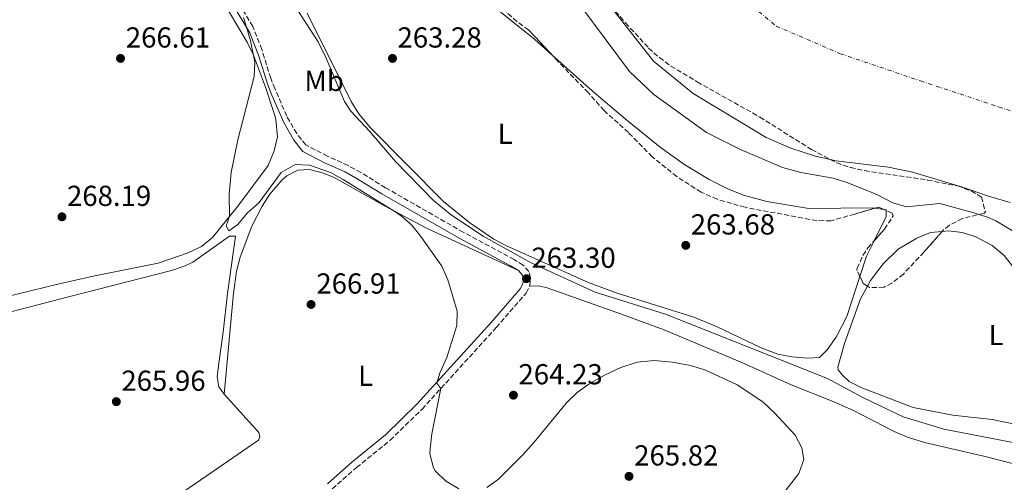
# Model space of a CAD drawing. Units: metres. Extents: x 608414 to 611892, y 4666811 to 4669177.
# Drawn here: x 610866 to 611206, y 4668780 to 4668940 of the extents above; entities that cross this region are included whole.
import ezdxf
from ezdxf.enums import TextEntityAlignment as Align

# ---------------------------------------------------------------- set-up
doc = ezdxf.new("R2010")
doc.units = ezdxf.units.M
doc.header["$MEASUREMENT"] = 0
doc.linetypes.add('DGN Style 3', pattern=[2.435890702152634, 1.739921930109024, -0.6959687720436097])
doc.linetypes.add('DGN Style 4', pattern=[2.7856150101045474, 1.391937544087219, -0.6959687720436097, 0.001739921930109024, -0.6959687720436097])
for name, color, linetype, lineweight in [('Acequia sin especificar', 4, 'Continuous', 0), ('Camino', 7, 'DGN Style 3', 0), ('Cauce permanente', 151, 'Continuous', 13), ('Cauce permanente (área)', 142, 'Continuous', 13), ('Cota de punto acotado terreno', 7, 'Continuous', 0), ('Curva de nivel intermedia', 30, 'Continuous', 0), ('Eje cauce permanente (área)', 70, 'DGN Style 4', 0), ('Etiqueta de uso rústico', 92, 'Continuous', 0), ('Línea de cambio de uso (parcela vista)', 92, 'Continuous', 0), ('Margen derecho', 7, 'Continuous', 0), ('Punto acotado terreno (símbolo)', 7, 'Continuous', 0), ('Zona arbolada', 92, 'DGN Style 3', 0)]:
    doc.layers.add(name, color=color, linetype=linetype, lineweight=lineweight)
doc.styles.add('Style-Arial', font='arial.ttf')

# ---------------------------------------------------------------- blocks, each defined once
blk = doc.blocks.new('5PATER')
at = {"layer": 'Punto acotado terreno (símbolo)', "linetype": 'Continuous', "lineweight": 0}
h = blk.add_hatch(color=51, dxfattribs=at)
edge = h.paths.add_edge_path()
edge.add_ellipse((0, 0), major_axis=(-0.1095731443231308, -0.1110710700762829), ratio=0.9994222409660317, start_angle=0, end_angle=360)

msp = doc.modelspace()

# ---------------------------------------------------------------- linework, layer by layer
at = {"layer": 'Acequia sin especificar', "color": 4, "linetype": 'Continuous', "lineweight": 0}
msp.add_polyline3d([(610949.6699999999, 4668965.859999999, 263.3000000000029), (610958.0599999996, 4668949.119999999, 263.3600000000006), (610968.8700000001, 4668932.199999999, 263.3000000000029), (610971.6399999997, 4668926.640000001, 263.1699999999983), (610978.0300000003, 4668911.57, 263.2299999999959), (610980.1799999997, 4668908.26, 263.1699999999983), (610986.6399999997, 4668901.32, 263.1699999999983), (610995.6500000004, 4668890.77, 263.2299999999959), (611008.8099999996, 4668877.33, 263.1699999999983), (611014.9800000006, 4668872.210000001, 262.7899999999936), (611025.9600000001, 4668865, 262.6600000000035), (611042.5700000003, 4668855.810000001, 262.8500000000058), (611064.6900000004, 4668845.65, 263.0399999999936), (611089.0700000003, 4668838.029999999, 263.1100000000006), (611145.0800000001, 4668815.74, 263.1100000000006), (611157.4199999999, 4668809.119999999, 263.1100000000006), (611171.29, 4668802.51, 262.7299999999959), (611185.4199999999, 4668798.199999999, 262.5399999999936), (611217.7199999997, 4668791.949999999, 262.4100000000035)], dxfattribs=at)
at = {"layer": 'Camino', "color": 7, "linetype": 'DGN Style 3', "lineweight": 0}
for points in [[(610972.1099999989, 4668892.660000003, 263.929999999993), (610964.5799999986, 4668896.570000002, 263.8699999999955), (610961.4699999972, 4668900.469999999, 263.7500000000001), (610958.0000000005, 4668906.530000002, 263.6300000000047), (610953.8699999999, 4668916.07, 264.0500000000029), (610952.4499999983, 4668919.66, 264.3099999999977), (610949.3799999993, 4668929.580000003, 264.8099999999976), (610946.2199999989, 4668937.590000001, 264.9400000000024), (610940.0900000001, 4668947.730000002, 264.9400000000024), (610917.7299999992, 4668967.180000001, 265.3600000000006), (610906.4100000003, 4668975.780000002, 265.4499999999971), (610893.6700000019, 4668983.719999999, 265.550000000003), (610871.8299999975, 4668995.910000001, 265.6399999999995), (610863.269999999, 4669001.059999999, 265.5899999999965), (610814.6200000005, 4669032.66, 264.9900000000054), (610792.8999999987, 4669045.050000002, 264.679999999993), (610740.8999999973, 4669076.710000001, 265.2899999999937), (610713.4499999993, 4669094.840000001, 265.9700000000013)], [(610973.7600000007, 4668777.520000001, 266.5800000000019), (610982.1700000018, 4668784.920000002, 266.2400000000052), (610993.8000000013, 4668794.38, 265.7799999999989), (611004.8200000008, 4668805.120000001, 265.3399999999966), (611030.4699999974, 4668833.330000003, 264.1300000000048), (611040.8200000006, 4668845.31, 263.3000000000029), (611042.1499999983, 4668847.730000001, 263.3000000000029), (611042.3799999985, 4668850.600000002, 263.3000000000029), (611041.7600000016, 4668852.719999999, 263.3000000000029), (611039.8000000013, 4668854.960000001, 263.3000000000029), (611036.7100000001, 4668856.890000002, 263.1100000000005), (611019.0799999969, 4668866.34, 263.2700000000042), (610992.1700000019, 4668881.760000003, 264.0599999999978), (610983.6499999969, 4668887.020000001, 264.1900000000023), (610979.2699999983, 4668889.420000004, 264.1499999999943), (610972.1099999989, 4668892.660000003, 263.929999999993)]]:
    msp.add_polyline3d(points, dxfattribs=at)
at = {"layer": 'Cauce permanente', "color": 151, "linetype": 'Continuous', "lineweight": 13}
msp.add_polyline3d([(611208.3300000001, 4668876.600000001, 257.570000000007), (611200.8600000005, 4668878.789999999, 257.570000000007), (611191.8700000001, 4668881.99, 257.6399999999995), (611174.5300000003, 4668887.140000001, 257.6399999999995), (611166.1900000004, 4668888.91, 257.6399999999995), (611148.1200000001, 4668891.100000001, 257.6399999999995), (611140.9299999997, 4668892.680000001, 257.6399999999995), (611132.4100000003, 4668895.460000001, 257.6399999999995), (611123.9000000004, 4668899.119999999, 257.6399999999995), (611098.6600000003, 4668914.369999999, 257.570000000007), (611084.9199999999, 4668925.560000001, 257.570000000007), (611065.0999999996, 4668950.869999999, 257.570000000007)], dxfattribs=at)
at = {"layer": 'Cauce permanente (área)', "color": 142, "linetype": 'Continuous', "lineweight": 13}
msp.add_polyline3d([(611065.0999999996, 4668950.869999999, 257.570000000007), (611084.9199999999, 4668925.560000001, 257.570000000007), (611098.6600000003, 4668914.369999999, 257.570000000007), (611123.9000000004, 4668899.119999999, 257.6399999999995), (611132.4100000003, 4668895.460000001, 257.6399999999995), (611140.9299999997, 4668892.680000001, 257.6399999999995), (611148.1200000001, 4668891.100000001, 257.6399999999995), (611166.1900000004, 4668888.91, 257.6399999999995), (611174.5300000003, 4668887.140000001, 257.6399999999995), (611191.8700000001, 4668881.99, 257.6399999999995), (611200.8600000005, 4668878.789999999, 257.570000000007), (611208.3300000001, 4668876.600000001, 257.570000000007)], dxfattribs=at)
at = {"layer": 'Curva de nivel intermedia', "color": 30, "linetype": 'Continuous', "lineweight": 0, "flags": 128}
for points, elevation in [([(611059.7500000005, 4668944.58), (611076.5900000002, 4668922.01), (611085.0599999994, 4668913.99), (611103.2699999993, 4668900.869999999), (611114.9800000016, 4668894.939999999), (611129.610000001, 4668888.779999999), (611135.9600000011, 4668887.020000001), (611147.0499999998, 4668885.029999998), (611151.8399999999, 4668883.569999999), (611161.9500000018, 4668879.49), (611167.6900000017, 4668876.579999999), (611172.4600000016, 4668875.109999998), (611184.0100000007, 4668876.26), (611195.740000001, 4668873.07), (611200.4999999999, 4668871.550000001), (611203.4300000002, 4668870.259999999), (611220.0000000016, 4668860.42)], 260.0000000000001), ([(611012.9800000014, 4668780.34), (611009.3700000016, 4668783.759999999), (611008.7400000013, 4668784.800000001), (611007.5700000002, 4668789.720000001), (611007.6300000004, 4668791.34), (611008.2300000016, 4668796.569999999), (611011.3499999997, 4668812.31), (611009.9200000014, 4668814.07), (611011.0500000003, 4668817.939999999), (611013.4400000018, 4668823.009999999), (611016.9000000019, 4668834.050000001), (611016.9199999998, 4668839.050000001), (611013.7100000001, 4668849.930000001), (611011.6400000004, 4668854.55), (611004.4500000019, 4668864.9), (611001.2500000012, 4668868.759999999), (610997.4800000006, 4668872.100000001), (610995.2200000007, 4668873.67), (610977.5100000014, 4668884.640000001), (610973.1100000002, 4668887), (610965.8900000006, 4668889.529999998), (610960.8800000015, 4668889.760000001), (610956.0300000012, 4668886.970000001), (610948.4400000006, 4668876.67), (610944.3300000001, 4668872.960000001), (610941.0600000002, 4668868.970000001), (610938, 4668866.84), (610937.0800000014, 4668868.509999998), (610938.2200000014, 4668871.84), (610938.0500000014, 4668879.57), (610938.730000001, 4668887.020000001), (610941.0500000011, 4668898.38), (610946.770000001, 4668920.189999998), (610946.9000000005, 4668925.179999999), (610945.4900000001, 4668932.550000001), (610944.1, 4668937.350000001), (610942.98, 4668940.600000001)], 265.0000000000001), ([(611127.8899999999, 4668773.46), (611135.1900000023, 4668782.880000001), (611136.9600000002, 4668787.730000001), (611136.3000000009, 4668791.75), (611133.8900000014, 4668796.130000001), (611126.8300000003, 4668803.8), (611122.7600000001, 4668807.640000001), (611113.9000000021, 4668813.519999999), (611102.7100000005, 4668818.699999999), (611097.7199999995, 4668820.26), (611091.4400000008, 4668821.429999999), (611085.2000000002, 4668821.909999999), (611079.2600000014, 4668821.399999999), (611073.5900000005, 4668819.509999999), (611067.9600000002, 4668816.92), (611062.550000001, 4668813.78), (611058.4699999996, 4668810.880000001), (611054.7999999995, 4668807.350000001), (611043.6500000004, 4668793.730000001), (611039.5800000001, 4668789.189999999), (611031.2800000008, 4668780.939999999), (611027.270000001, 4668777.999999999)], 265.0000000000001), ([(611017.5200000011, 4668777.609999998), (611012.9800000014, 4668780.34)], 265.0000000000001)]:
    msp.add_lwpolyline(points, dxfattribs=dict(at, elevation=elevation))
at = {"layer": 'Eje cauce permanente (área)', "color": 70, "linetype": 'DGN Style 4', "lineweight": 0}
msp.add_polyline3d([(611046.3700000001, 4669066.529999999, 257.6900000000023), (611069.0199999996, 4669022.060000001, 257.6999999999971), (611086.6799999997, 4668981.680000001, 257.6600000000035), (611103.6200000001, 4668957.52, 257.6600000000035), (611127.4100000003, 4668937.689999999, 257.679999999993), (611149.54, 4668928.130000001, 257.6900000000023), (611177.29, 4668918.75, 257.5899999999965), (611204.3200000003, 4668909.74, 257.570000000007), (611226.6699999999, 4668902.52, 257.5399999999936), (611250.8200000003, 4668890.630000001, 257.5299999999988), (611276.7699999996, 4668872.600000001, 257.5), (611349.0099999999, 4668821.140000001, 257.5399999999936), (611423.2599999999, 4668769.939999999, 257.5399999999936), (611466.6299999999, 4668735.140000001, 257.5399999999936), (611492.5800000001, 4668716.029999999, 257.5399999999936), (611516.3700000001, 4668706.66, 257.5399999999936), (611545.5599999996, 4668702.33, 257.5399999999936), (611568.2699999996, 4668701.970000001, 257.4700000000012), (611597.0999999996, 4668709.539999999, 257.4700000000012), (611616.5700000003, 4668722.880000001, 257.4700000000012), (611643.2400000002, 4668753.890000001, 257.4900000000052), (611673.6699999999, 4668799.869999999, 257.5), (611709.7199999997, 4668849.99, 257.4400000000023), (611756.5700000003, 4668897.59, 257.2899999999936)], dxfattribs=at)
at = {"layer": 'Línea de cambio de uso (parcela vista)', "color": 92, "linetype": 'Continuous', "lineweight": 0, "extrusion": (-0.02278374375513667, 0.02974866524692981, 0.9992977123643016), "elevation": 125230.9904625806, "flags": 128}
msp.add_lwpolyline([(-3324050.75363391, -3332703.102948685), (-3324049.479130975, -3332701.437664553), (-3324041.07966464, -3332697.346509784)], dxfattribs=at)
at = {"layer": 'Línea de cambio de uso (parcela vista)', "color": 92, "linetype": 'Continuous', "lineweight": 0, "extrusion": (-0.01240741264442856, 0.001809961664942701, 0.9999213869851182), "elevation": 1130.520332314746, "flags": 128}
msp.add_lwpolyline([(611117.761177611, 4668880.262843161), (611120.8784277734, 4668879.808142418)], dxfattribs=at)
at = {"layer": 'Línea de cambio de uso (parcela vista)', "color": 92, "linetype": 'Continuous', "lineweight": 0, "extrusion": (-0.008369453422015203, 0.02991859591433701, 0.9995172984335645), "elevation": 134833.9494531934, "flags": 128}
msp.add_lwpolyline([(-1846356.832252688, -4329514.398067662), (-1846357.571787794, -4329514.069746985), (-1846357.503387517, -4329513.825115891)], dxfattribs=at)
at = {"layer": 'Línea de cambio de uso (parcela vista)', "color": 92, "linetype": 'Continuous', "lineweight": 0, "extrusion": (0.05242599256590293, -0.007917891992478308, 0.9985934219139817), "elevation": -4663.926441542728, "flags": 128}
msp.add_lwpolyline([(4707777.477679678, 92806.09972290299), (4707771.875782917, 92807.92354437232), (4707764.551140525, 92809.13062373141)], dxfattribs=at)
at = {"layer": 'Línea de cambio de uso (parcela vista)', "color": 92, "linetype": 'Continuous', "lineweight": 0}
for points in [[(611022.8869000003, 4668954.226199999, 263.2813000000024), (611024.3099999996, 4668951.930000001, 263.2799999999988), (611027.6799999997, 4668947.01, 263.2299999999959), (611031.0700000003, 4668943.32, 263.2299999999959), (611043.8499999996, 4668933.039999999, 263.2299999999959), (611049.7291000001, 4668927.763699999, 263.1380000000063)], [(610934.9199999999, 4668947.970000001, 264.8600000000006), (610944.2800000003, 4668932.109999999, 264.7299999999959), (610946.5300000003, 4668927.66, 264.6900000000023), (610950.7000000002, 4668916.600000001, 264.5399999999936), (610953.7599999999, 4668907.09, 264.429999999993), (610954.2199999997, 4668905.369999999, 264.4199999999983), (610954.7400000002, 4668899.369999999, 264.4799999999959), (610953.6299999999, 4668894.5, 264.4700000000012), (610951.5999999996, 4668889.470000001, 264.6000000000058), (610941.0599999996, 4668875.350000001, 264.8699999999953), (610932.3200000003, 4668864.539999999, 265.1100000000006), (610928.4400000004, 4668861.4, 265.3300000000018), (610923.8799999999, 4668859.210000001, 265.6300000000047), (610913.4500000002, 4668855.619999999, 266.1199999999953), (610891.04, 4668851.180000001, 267.5800000000018), (610878.8099999996, 4668848.4, 268.0800000000018), (610859.9000000004, 4668843.810000001, 268.4799999999959)], [(611156.3542999999, 4668851.057499999, 263.4239999999991), (611151.8499999996, 4668837.140000001, 263.5500000000029), (611148.1699999999, 4668830.09, 263.6100000000006), (611145.0499999998, 4668825.609999999, 263.6100000000006), (611142.4000000004, 4668823.050000001, 263.6100000000006), (611138.1600000003, 4668822.76, 263.7400000000052), (611132.8099999996, 4668823.230000001, 263.7400000000052), (611127.9000000004, 4668824.16, 263.6900000000023), (611122.1699999999, 4668826.310000001, 263.6100000000006), (611107, 4668833.600000001, 263.5500000000029), (611098.8799999999, 4668836.949999999, 263.5500000000029), (611072.3300000001, 4668845.24, 263.6399999999995), (611062.6699999999, 4668848.880000001, 263.679999999993), (611034.0700000003, 4668861.67, 263.679999999993), (611029.6399999997, 4668863.980000001, 263.6199999999953), (611021.3499999996, 4668869.609999999, 263.429999999993), (611012.25, 4668876.930000001, 263.4799999999959), (610986.8099999996, 4668902.57, 263.4799999999959), (610982.9100000003, 4668907.32, 263.4900000000052), (610980.3099999996, 4668911.58, 263.4900000000052), (610965.0899999999, 4668942.109999999, 263.4199999999983)], [(611049.7291000001, 4668927.763699999, 263.1380000000063), (611063.6500000004, 4668915.27, 262.9199999999983), (611075.0700000003, 4668905.560000001, 262.820000000007), (611087.2400000002, 4668895.74, 262.7899999999936), (611095.3600000005, 4668889.890000001, 262.7899999999936), (611104.1699999999, 4668884.58, 262.7400000000052), (611110.5899999999, 4668881.390000001, 262.6999999999971), (611116.0899999999, 4668879.220000001, 262.6600000000035), (611124.1299999999, 4668876.99, 262.6600000000035), (611138.7199999997, 4668874.52, 262.7599999999948), (611160.7300000006, 4668874.779999999, 262.9799999999959), (611161.5423999997, 4668874.661499999, 262.9903000000049)], [(610936.3600000005, 4668810.32, 266.7899999999936), (610939.5899999999, 4668845.25, 266.8500000000058), (610940.5899999999, 4668852.91, 266.7899999999936), (610941.8899999997, 4668857.730000001, 266.6399999999995), (610945.9699999997, 4668868.430000001, 266.1600000000035), (610949.4600000001, 4668875.34, 266.0899999999965), (610952.1299999999, 4668879.560000001, 266.0099999999948), (610956.25, 4668884.34, 265.7400000000052), (610957.9699999997, 4668885.82, 265.6499999999942), (610961.79, 4668887.859999999, 265.4600000000065), (610965.9000000004, 4668888.02, 265.3300000000018), (610970.75, 4668886.779999999, 265.3600000000006), (610974.4199999999, 4668885.25, 265.3899999999995), (610991.8600000005, 4668875.449999999, 265.1199999999953), (611006.4000000004, 4668867.789999999, 264.6000000000058), (611038.1799999997, 4668853.060000001, 263.3000000000029)], [(611158.9408999998, 4668847.672700001, 263.0706000000064), (611160.0199999996, 4668849.65, 263.0800000000018), (611164.3899999997, 4668855.359999999, 263.1000000000058), (611169.5499999998, 4668860.449999999, 263.1000000000058), (611176, 4668864.350000001, 263.0399999999936), (611180.7800000003, 4668866.199999999, 262.8500000000058), (611184.7747999998, 4668866.577099999, 262.7669000000024)], [(611184.7747999998, 4668866.577099999, 262.7669000000024), (611187.0300000003, 4668866.789999999, 262.7200000000012), (611191.75, 4668866.279999999, 262.6600000000035), (611196.5, 4668864.75, 262.3999999999942), (611202.1200000001, 4668861.76, 262.2200000000012), (611206.3300000001, 4668858.350000001, 262.0200000000041), (611209.6579999998, 4668854.0789, 262.0200000000041)], [(610936.3600000005, 4668810.32, 266.7899999999936), (610934.5099999999, 4668812.880000001, 266.7899999999936), (610933.8799999999, 4668816.33, 266.7899999999936), (610934.4400000004, 4668821.060000001, 266.0899999999965), (610935.9600000001, 4668831.730000001, 265.8999999999942), (610937.5199999996, 4668845.140000001, 265.1999999999971), (610940.25, 4668865.01, 265.0099999999948), (610938.2300000006, 4668864.970000001, 264.9499999999971), (610925.4500000002, 4668856.029999999, 264.9499999999971), (610922.8399999999, 4668854.76, 265), (610918.1399999997, 4668853.07, 265.2400000000052), (610882.4699999997, 4668843.980000001, 266.9400000000023), (610838.4900000002, 4668832.560000001, 267.8000000000029)], [(611042.1500000004, 4668847.730000001, 263.3000000000029), (611045.0599999996, 4668847.83, 263.3000000000029), (611047.8200000003, 4668847.210000001, 263.3000000000029), (611073.8300000001, 4668838.050000001, 263.2799999999988), (611088.6399999997, 4668832.609999999, 263.7400000000052), (611116.4800000006, 4668820.859999999, 263.929999999993), (611132.54, 4668813.539999999, 264.0599999999977), (611146.4800000006, 4668807.949999999, 264.0599999999977), (611153.8799999999, 4668804.800000001, 263.8000000000029), (611168.1699999999, 4668797.449999999, 263.1699999999983), (611172.7699999996, 4668795.460000001, 263.1199999999953), (611178.7199999997, 4668793.58, 263.1000000000058), (611199.7400000002, 4668788.800000001, 263.1699999999983), (611209.5899999999, 4668786.230000001, 263.179999999993), (611222.04, 4668783.039999999, 263.6100000000006), (611226.7100000001, 4668781.350000001, 263.8300000000018), (611227.4100000003, 4668780.99, 263.8699999999953), (611228.9600000001, 4668779.359999999, 263.9900000000052), (611228.2199999997, 4668777.730000001, 263.9900000000052), (611225.2199999997, 4668777.060000001, 263.929999999993), (611216.5199999996, 4668776.850000001, 263.9600000000065), (611212.4500000002, 4668776.25, 263.929999999993), (611204, 4668774.08, 263.8600000000006)], [(611223.4500000002, 4668797.15, 262.9700000000012), (611202.0899999999, 4668801.57, 262.4700000000012), (611188.54, 4668803.060000001, 262.5500000000029), (611174.7300000006, 4668805.75, 262.7100000000065), (611157.04, 4668812.460000001, 263.0399999999936), (611152.6100000005, 4668814.699999999, 263.0399999999936), (611150.2699999996, 4668816.92, 263.1000000000058), (611148.8399999999, 4668818.74, 263.1000000000058), (611148.7300000006, 4668819.619999999, 263.0399999999936), (611151.0700000003, 4668827.869999999, 263.1000000000058), (611156.5599999996, 4668843.310000001, 263.0500000000029), (611158.9408999998, 4668847.672700001, 263.0706000000064)], [(610827.4000000004, 4668692.41, 270.0800000000018), (610827.75, 4668694.4, 270.0800000000018), (610829.4900000002, 4668697.41, 270.0800000000018), (610832.79, 4668702.100000001, 270.0800000000018), (610837.5099999999, 4668707.41, 270.070000000007), (610858.0899999999, 4668729.279999999, 269.6499999999942), (610865.1900000004, 4668736.32, 269.320000000007), (610869.25, 4668739.810000001, 269.1300000000047), (610890.9500000002, 4668756.109999999, 268.0500000000029), (610915.6500000004, 4668772.029999999, 267.6699999999983), (610948.2599999999, 4668794.34, 267.4799999999959), (610948.6399999997, 4668795.5, 267.4199999999983), (610948.2999999998, 4668797.07, 267.4199999999983), (610936.3600000005, 4668810.32, 266.7899999999936)]]:
    msp.add_polyline3d(points, dxfattribs=at)
at = {"layer": 'Margen derecho', "color": 7, "linetype": 'Continuous', "lineweight": 0}
for points in [[(610712.1599999996, 4669092.430000001, 265.9700000000013), (610739.879999998, 4669074.460000004, 265.2899999999937), (610791.8799999995, 4669042.800000001, 264.679999999993), (610813.600000001, 4669030.410000001, 264.9900000000054), (610862.2499999999, 4668998.809999999, 265.5899999999965), (610870.8199999996, 4668993.66, 265.6399999999995), (610892.6499999983, 4668981.470000001, 265.550000000003), (610905.3999999977, 4668973.530000003, 265.4499999999971), (610916.7100000001, 4668964.930000001, 265.3600000000006), (610935.480000001, 4668948.960000002, 265.0399999999937), (610939.0700000006, 4668945.480000001, 264.9400000000024), (610945.1999999996, 4668935.34, 264.9400000000024), (610948.3599999979, 4668927.330000003, 264.8099999999976), (610951.4299999991, 4668917.410000003, 264.3099999999977), (610952.8500000006, 4668913.82, 264.0500000000029), (610956.9799999989, 4668904.280000002, 263.6300000000047), (610960.449999998, 4668898.219999999, 263.7500000000001), (610963.5599999971, 4668894.32, 263.8699999999955), (610971.0899999996, 4668890.410000001, 263.929999999993)], [(610972.0700000009, 4668779.32, 266.5800000000019), (610980.5699999991, 4668786.800000002, 266.2400000000052), (610992.1499999973, 4668796.230000001, 265.7799999999989), (611003.0399999993, 4668806.84, 265.3399999999966), (611028.620000001, 4668834.970000001, 264.1300000000048), (611038.7799999999, 4668846.730000001, 263.3000000000029), (611039.73, 4668848.460000001, 263.3000000000029), (611039.8799999973, 4668850.340000001, 263.3000000000029), (611039.5399999976, 4668851.510000002, 263.3000000000029), (611038.1799999987, 4668853.059999999, 263.3000000000029), (611035.4699999974, 4668854.750000001, 263.1100000000005), (611017.8899999999, 4668864.180000001, 263.2700000000042), (610990.909999999, 4668879.640000002, 264.0599999999978), (610982.3999999975, 4668884.88, 264.1900000000023), (610978.1599999996, 4668887.210000004, 264.1499999999943), (610971.0899999996, 4668890.410000001, 263.929999999993)]]:
    msp.add_polyline3d(points, dxfattribs=at)
at = {"layer": 'Zona arbolada', "color": 92, "linetype": 'DGN Style 3', "lineweight": 0, "extrusion": (0.0804771102119912, -0.2477545937862267, 0.9654745444545645), "elevation": -1107290.92478919, "flags": 128}
msp.add_lwpolyline([(2023652.914059606, 4104953.63716499), (2023651.460087075, 4104955.033723946), (2023650.090008078, 4104955.082476829)], dxfattribs=at)
at = {"layer": 'Zona arbolada', "color": 92, "linetype": 'DGN Style 3', "lineweight": 0, "extrusion": (0.1637870201844385, -0.0758379320470101, 0.9835763417660754), "elevation": -253712.7218868382, "flags": 128}
msp.add_lwpolyline([(4493538.472664645, 1384069.37630284), (4493538.472664645, 1384070.273292505)], dxfattribs=at)
at = {"layer": 'Zona arbolada', "color": 92, "linetype": 'DGN Style 3', "lineweight": 0, "extrusion": (0.03340755594878972, 0.07754696223094493, 0.9964288252827098), "elevation": 382739.6487085233, "flags": 128}
msp.add_lwpolyline([(1285945.177497976, -4513480.83807757), (1285946.901903111, -4513481.149552634), (1285948.892233292, -4513482.930763645)], dxfattribs=at)
at = {"layer": 'Zona arbolada', "color": 92, "linetype": 'DGN Style 3', "lineweight": 0}
for points in [[(611049.7291000001, 4668927.763699999, 270.9232000000048), (611041.7100000001, 4668936.359999999, 270.9700000000012), (611037.6500000004, 4668939.24, 270.9799999999959), (611033.9400000004, 4668942.58, 270.9100000000035), (611025.9400000004, 4668950.939999999, 270.9700000000012), (611022.8869000003, 4668954.226199999, 271.2614000000031)], [(611068.6799999997, 4668946.529999999, 268.0500000000029), (611075.2300000006, 4668938.77, 268.0500000000029), (611083.2400000002, 4668930.100000001, 268.0500000000029), (611086.9400000004, 4668926.76, 268.0500000000029), (611090.9699999997, 4668923.859999999, 268.0500000000029), (611100.0599999996, 4668918.359999999, 268.0500000000029), (611121.7100000001, 4668906.210000001, 267.2899999999936), (611139.6299999999, 4668894.930000001, 266.6600000000035), (611148.3099999996, 4668890.390000001, 266.3399999999965), (611153.0700000003, 4668888.75, 266.2700000000041), (611157.9400000004, 4668887.66, 266.2200000000012), (611179.7800000003, 4668884.42, 264.9499999999971), (611190.1699999999, 4668882.380000001, 265.0099999999948), (611194.8200000003, 4668880.65, 265.3500000000058), (611198.4299999997, 4668878.51, 265.7700000000041), (611199.79, 4668873.4, 266.6600000000035), (611199.2999999998, 4668872.91, 266.7200000000012), (611191.79, 4668871.109999999, 266.7799999999988), (611187.3399999999, 4668868.77, 266.929999999993), (611185.1600000003, 4668867.01, 267.0399999999936), (611178.4600000001, 4668859.480000001, 267.6100000000006), (611171.3899999997, 4668851.869999999, 267.8000000000029), (611167.3899999997, 4668848.779999999, 268.070000000007), (611164.6600000003, 4668847.32, 268.2400000000052), (611159.7000000002, 4668847.17, 268.3399999999965), (611157.4800000006, 4668848.640000001, 268.3000000000029), (611155.3099999996, 4668853.300000001, 268.0099999999948), (611155.4299999997, 4668853.859999999, 267.9900000000052), (611157.4199999999, 4668858.33, 267.8000000000029), (611159.0999999996, 4668860.91, 267.7299999999959), (611164.8399999999, 4668867.439999999, 267.8000000000029), (611167.9100000003, 4668872, 267.9799999999959), (611167.4600000001, 4668872.91, 268.0500000000029), (611162.8600000005, 4668875.039999999, 268.9799999999959), (611154.54, 4668872.65, 269.0599999999977), (611146.3600000005, 4668870.310000001, 270.5200000000041), (611141.3899999997, 4668870.359999999, 271.1100000000006), (611116.5899999999, 4668874.970000001, 271.9799999999959), (611106.9800000006, 4668877.77, 272.2100000000065), (611101.4000000004, 4668880.220000001, 272.3399999999965), (611092.9600000001, 4668885.609999999, 272.3800000000047), (611084.4800000006, 4668892.470000001, 271.9499999999971), (611076.2699999996, 4668900.84, 271.4100000000035), (611067.8600000005, 4668908.439999999, 270.8999999999942), (611062.4000000004, 4668914.550000001, 270.4600000000065), (611051.9900000002, 4668925.34, 270.9100000000035), (611041.7100000001, 4668936.359999999, 270.9700000000012), (611037.6500000004, 4668939.24, 270.9799999999959), (611033.9400000004, 4668942.58, 270.9100000000035)], [(611068.6799999997, 4668946.529999999, 268.0500000000029), (611075.2300000006, 4668938.77, 268.0500000000029), (611083.2400000002, 4668930.100000001, 268.0500000000029), (611086.9400000004, 4668926.76, 268.0500000000029), (611090.9699999997, 4668923.859999999, 268.0500000000029), (611100.0599999996, 4668918.359999999, 268.0500000000029), (611121.7100000001, 4668906.210000001, 267.2899999999936), (611139.6299999999, 4668894.930000001, 266.6600000000035), (611148.3099999996, 4668890.390000001, 266.3399999999965), (611153.0700000003, 4668888.75, 266.2700000000041), (611157.9400000004, 4668887.66, 266.2200000000012), (611179.7800000003, 4668884.42, 264.9499999999971), (611190.1699999999, 4668882.380000001, 265.0099999999948), (611194.8200000003, 4668880.65, 265.3500000000058), (611198.4299999997, 4668878.51, 265.7700000000041), (611199.79, 4668873.4, 266.6600000000035), (611199.2999999998, 4668872.91, 266.7200000000012), (611191.79, 4668871.109999999, 266.7799999999988), (611187.3399999999, 4668868.77, 266.929999999993), (611185.1600000003, 4668867.01, 267.0399999999936), (611184.7747999998, 4668866.577099999, 267.0727999999945)], [(611161.5423999997, 4668874.661499999, 268.9927000000025), (611154.54, 4668872.65, 269.0599999999977), (611146.3600000005, 4668870.310000001, 270.5200000000041), (611141.3899999997, 4668870.359999999, 271.1100000000006), (611116.5899999999, 4668874.970000001, 271.9799999999959), (611106.9800000006, 4668877.77, 272.2100000000065), (611101.4000000004, 4668880.220000001, 272.3399999999965), (611092.9600000001, 4668885.609999999, 272.3800000000047), (611084.4800000006, 4668892.470000001, 271.9499999999971), (611076.2699999996, 4668900.84, 271.4100000000035), (611067.8600000005, 4668908.439999999, 270.8999999999942), (611062.4000000004, 4668914.550000001, 270.4600000000065), (611051.9900000002, 4668925.34, 270.9100000000035), (611049.7291000001, 4668927.763699999, 270.9232000000048)], [(611161.2774, 4668863.3871, 267.7565999999933), (611164.8399999999, 4668867.439999999, 267.8000000000029), (611167.9100000003, 4668872, 267.9799999999959), (611167.4600000001, 4668872.91, 268.0500000000029), (611165.4600000001, 4668873.836100001, 268.4542999999976)], [(611184.7747999998, 4668866.577099999, 267.0727999999945), (611178.4600000001, 4668859.480000001, 267.6100000000006), (611171.3899999997, 4668851.869999999, 267.8000000000029), (611167.3899999997, 4668848.779999999, 268.070000000007), (611164.6600000003, 4668847.32, 268.2400000000052), (611159.7000000002, 4668847.17, 268.3399999999965), (611158.9408999998, 4668847.672700001, 268.3263000000007)], [(611156.3542999999, 4668851.057499999, 268.1496000000043), (611155.3099999996, 4668853.300000001, 268.0099999999948), (611155.4299999997, 4668853.859999999, 267.9900000000052), (611157.4199999999, 4668858.33, 267.8000000000029), (611159.0999999996, 4668860.91, 267.7299999999959), (611161.2774, 4668863.3871, 267.7565999999933)]]:
    msp.add_polyline3d(points, dxfattribs=at)

# ---------------------------------------------------------------- block references
at = {"layer": 'Punto acotado terreno (símbolo)', "color": 7, "linetype": 'Continuous', "lineweight": 0, "xscale": 10, "yscale": 10, "zscale": 10}
for p in [(610900.4699999992, 4668926.5, 266.610000000001), (610994.5900000003, 4668926.5, 263.2799999999988), (610880.1999999983, 4668871.690000001, 268.1900000000023), (611096.0799999988, 4668861.81, 263.679999999993), (611040.9400000013, 4668850.280000003, 263.3000000000029), (610966.4099999992, 4668841.359999999, 266.9100000000035), (611036.4499999986, 4668809.960000002, 264.2299999999964), (610899.0299999998, 4668807.720000001, 265.9600000000069), (611076.4400000004, 4668781.870000003, 265.8200000000074)]:
    msp.add_blockref('5PATER', p, dxfattribs=at)

# ---------------------------------------------------------------- texts
at = {"layer": 'Cota de punto acotado terreno', "color": 7, "linetype": 'Continuous', "lineweight": 0, "style": 'Style-Arial'}
for s, p in [('266.61', (610902.3000000003, 4668930.25, 266.6100000000006)), ('263.28', (610996.3299999976, 4668930.25, 263.2799999999988)), ('268.19', (610881.9400000023, 4668875.440000001, 268.1900000000023)), ('263.68', (611097.8099999992, 4668865.56, 263.679999999993)), ('263.30', (611042.6800000007, 4668854.03, 263.3000000000029)), ('266.91', (610968.2399999981, 4668845.109999999, 266.9100000000035)), ('265.96', (610900.7600000025, 4668811.469999998, 265.9600000000065)), ('264.23', (611038.1900000003, 4668813.71, 264.2299999999959)), ('265.82', (611078.239999998, 4668785.62, 265.820000000007))]:
    msp.add_text(s, height=7.000000000000002, dxfattribs=at).set_placement(p)
at = {"layer": 'Etiqueta de uso rústico', "color": 92, "linetype": 'Continuous', "lineweight": 0, "style": 'Style-Arial'}
for s, p in [('Mb', (610970.9402462438, 4668918.710009999, 263.7299999999959)), ('L', (611033.5914203791, 4668900.380009999, 263.2899999999936)), ('L', (611203.4714203818, 4668830.790009998, 262.2400000000052)), ('L', (610985.2714203789, 4668816.67001, 266.179999999993))]:
    msp.add_text(s, height=7.000000000000002, dxfattribs=at).set_placement(p, align=Align.MIDDLE_CENTER)

doc.saveas('drawing.dxf')
